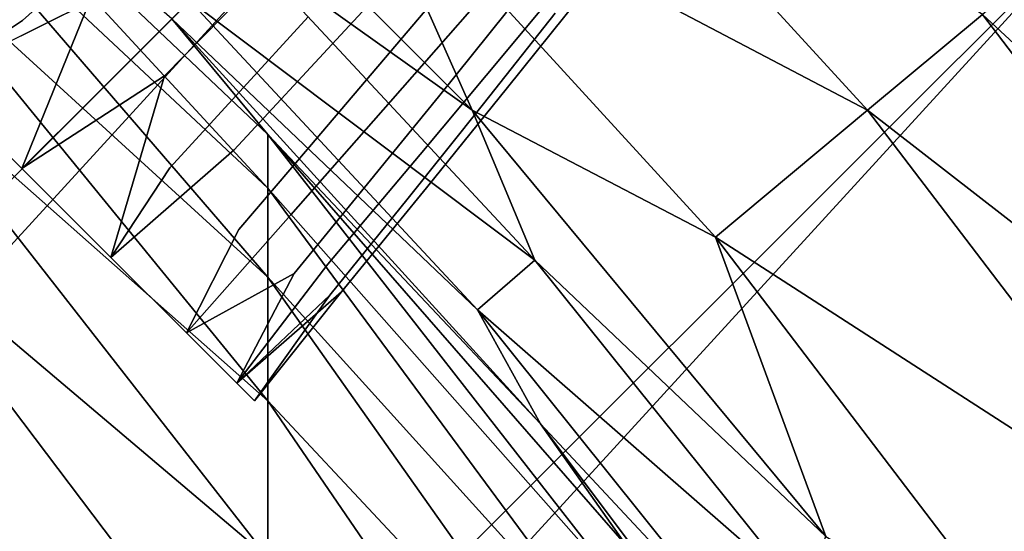
# Model space of a CAD drawing. Units: inches. Extents: x -9.9 to 9.9, y -9.9 to 9.9.
# Drawn here: x 6 to 7.5, y 5.4 to 6.2 of the extents above; entities that cross this region are included whole.
import ezdxf

# ---------------------------------------------------------------- set-up
doc = ezdxf.new("R2010")
doc.units = ezdxf.units.IN
doc.layers.add('AFUCH-3-LGPT', color=9, linetype='Continuous')
doc.layers.add('AFUCH-3-STFB', color=250, linetype='Continuous')

msp = doc.modelspace()

# ---------------------------------------------------------------- linework, layer by layer
at = {"layer": 'AFUCH-3-LGPT'}
for points, invisible_edges in [([(6.5057, 6.4364, 2.7929), (6.3449, 6.2724, 2.9393), (6.4432, 6.162, 2.8984)], 14), ([(6.5057, 6.4364, 2.7929), (6.4432, 6.162, 2.8984), (6.5967, 6.3283, 2.7554)], 13), ([(6.0616, 6.2124, 3.0592), (6.1755, 6.0997, 3.068), (6.2353, 6.3795, 2.931)], 3), ([(6.2353, 6.3795, 2.931), (6.1755, 6.0997, 3.068), (6.3449, 6.2724, 2.9393)], 13), ([(6.6633, 6.2258, 2.6771), (6.6981, 6.1406, 2.5667), (6.7993, 6.3827, 2.5248)], 3), ([(6.8245, 6.2936, 2.4251), (6.7993, 6.3827, 2.5248), (6.6981, 6.1406, 2.5667)], 3), ([(6.4432, 6.162, 2.8984), (6.5192, 6.0609, 2.8132), (6.5967, 6.3283, 2.7554)], 3), ([(6.6633, 6.2258, 2.6771), (6.5967, 6.3283, 2.7554), (6.5192, 6.0609, 2.8132)], 3), ([(6.0616, 6.2124, 3.0592), (5.9523, 6.3129, 2.9987), (5.8238, 6.0943, 3.143)], 1), ([(5.9602, 6.184, 2.1535), (5.8238, 6.0943, 2.2192), (5.8663, 6.2888, 2.2299)], 14), ([(5.9602, 6.184, 2.1535), (5.8663, 6.2888, 2.2299), (6.0762, 6.2903, 2.087)], 3), ([(5.9602, 6.184, 2.1535), (6.0762, 6.2903, 2.087), (6.1796, 6.1796, 2.0623)], 14), ([(6.2868, 6.2867, 1.9873), (6.1796, 6.1796, 2.0623), (6.0762, 6.2903, 2.087)], 14), ([(6.3941, 6.1898, 2.0099), (6.1796, 6.1796, 2.0623), (6.2868, 6.2867, 1.9873)], 13), ([(6.8245, 6.2936, 2.4251), (6.6981, 6.1406, 2.5667), (6.697, 6.0821, 2.4365)], 14), ([(6.8245, 6.2936, 2.4251), (6.697, 6.0821, 2.4365), (6.8142, 6.2286, 2.3076)], 13), ([(6.3449, 6.2724, 2.9393), (6.1755, 6.0997, 3.068), (6.2814, 5.9875, 3.0242)], 14), ([(6.4432, 6.162, 2.8984), (6.3449, 6.2724, 2.9393), (6.2814, 5.9875, 3.0242)], 3), ([(6.6006, 6.2333, 1.9814), (6.4998, 6.1141, 2.0754), (6.3941, 6.1898, 2.0099)], 14), ([(6.6006, 6.2333, 1.9814), (6.6956, 6.1966, 2.0725), (6.4998, 6.1141, 2.0754)], 3), ([(6.6633, 6.2258, 2.6771), (6.5192, 6.0609, 2.8132), (6.5644, 5.9804, 2.693)], 14), ([(6.6633, 6.2258, 2.6771), (6.5644, 5.9804, 2.693), (6.6981, 6.1406, 2.5667)], 13), ([(6.7695, 6.1951, 2.1855), (6.8142, 6.2286, 2.3076), (6.6602, 6.0571, 2.3014)], 3), ([(6.697, 6.0821, 2.4365), (6.6602, 6.0571, 2.3014), (6.8142, 6.2286, 2.3076)], 3), ([(6.0616, 6.2124, 3.0592), (5.9591, 5.9591, 3.1811), (6.1755, 6.0997, 3.068)], 12), ([(6.592, 6.068, 2.1763), (6.4998, 6.1141, 2.0754), (6.6956, 6.1966, 2.0725)], 3), ([(6.7695, 6.1951, 2.1855), (6.592, 6.068, 2.1763), (6.6956, 6.1966, 2.0725)], 13), ([(6.7695, 6.1951, 2.1855), (6.6602, 6.0571, 2.3014), (6.592, 6.068, 2.1763)], 14), ([(5.8238, 6.0943, 2.2192), (5.9602, 6.184, 2.1535), (5.9591, 5.9591, 2.1811)], 2), ([(5.9602, 6.184, 2.1535), (6.0702, 6.0702, 2.1269), (5.9591, 5.9591, 2.1811)], 13), ([(5.9602, 6.184, 2.1535), (6.1796, 6.1796, 2.0623), (6.0702, 6.0702, 2.1269)], 13), ([(6.0702, 6.0702, 2.1269), (6.1796, 6.1796, 2.0623), (6.2903, 6.0762, 2.087)], 14), ([(6.3941, 6.1898, 2.0099), (6.2903, 6.0762, 2.087), (6.1796, 6.1796, 2.0623)], 14), ([(6.3941, 6.1898, 2.0099), (6.4998, 6.1141, 2.0754), (6.2903, 6.0762, 2.087)], 3), ([(6.4432, 6.162, 2.8984), (6.2814, 5.9875, 3.0242), (6.3675, 5.8883, 2.9327)], 14), ([(6.4432, 6.162, 2.8984), (6.3675, 5.8883, 2.9327), (6.5192, 6.0609, 2.8132)], 13), ([(6.6981, 6.1406, 2.5667), (6.5644, 5.9804, 2.693), (6.5736, 5.9295, 2.5513)], 14), ([(6.697, 6.0821, 2.4365), (6.6981, 6.1406, 2.5667), (6.5736, 5.9295, 2.5513)], 3), ([(6.4998, 6.1141, 2.0754), (6.3958, 5.9917, 2.1583), (6.2903, 6.0762, 2.087)], 14), ([(6.592, 6.068, 2.1763), (6.3958, 5.9917, 2.1583), (6.4998, 6.1141, 2.0754)], 13), ([(5.8238, 6.0943, 3.143), (5.8238, 6.0943, 2.2192), (5.9591, 5.9591, 3.1811)], 3), ([(5.9591, 5.9591, 2.1811), (5.9591, 5.9591, 3.1811), (5.8238, 6.0943, 2.2192)], 3), ([(6.0943, 5.8238, 3.143), (6.2814, 5.9875, 3.0242), (6.1755, 6.0997, 3.068)], 2), ([(6.0702, 6.0702, 2.1269), (6.2903, 6.0762, 2.087), (6.184, 5.9602, 2.1534)], 13), ([(6.184, 5.9602, 2.1534), (6.2903, 6.0762, 2.087), (6.3958, 5.9917, 2.1583)], 14), ([(6.697, 6.0821, 2.4365), (6.5736, 5.9295, 2.5513), (6.5459, 5.914, 2.4043)], 14), ([(6.697, 6.0821, 2.4365), (6.5459, 5.914, 2.4043), (6.6602, 6.0571, 2.3014)], 13), ([(6.0702, 6.0702, 2.1269), (6.184, 5.9602, 2.1534), (5.9591, 5.9591, 2.1811)], 3), ([(6.4239, 5.8134, 2.8038), (6.5192, 6.0609, 2.8132), (6.3675, 5.8883, 2.9327)], 13), ([(6.592, 6.068, 2.1763), (6.4843, 5.9355, 2.268), (6.3958, 5.9917, 2.1583)], 14), ([(6.4239, 5.8134, 2.8038), (6.5644, 5.9804, 2.693), (6.5192, 6.0609, 2.8132)], 14), ([(6.592, 6.068, 2.1763), (6.6602, 6.0571, 2.3014), (6.4843, 5.9355, 2.268)], 3), ([(6.6602, 6.0571, 2.3014), (6.5459, 5.914, 2.4043), (6.4843, 5.9355, 2.268)], 14), ([(6.2091, 5.7091, 3.0346), (6.2814, 5.9875, 3.0242), (6.0943, 5.8238, 3.143)], 1), ([(6.2888, 5.8663, 2.2299), (6.184, 5.9602, 2.1534), (6.3958, 5.9917, 2.1583)], 3), ([(6.2091, 5.7091, 3.0346), (6.3675, 5.8883, 2.9327), (6.2814, 5.9875, 3.0242)], 14), ([(6.2888, 5.8663, 2.2299), (6.3958, 5.9917, 2.1583), (6.4843, 5.9355, 2.268)], 14), ([(6.4239, 5.8134, 2.8038), (6.4445, 5.7711, 2.6518), (6.5644, 5.9804, 2.693)], 3), ([(6.4445, 5.7711, 2.6518), (6.5736, 5.9295, 2.5513), (6.5644, 5.9804, 2.693)], 14), ([(5.9591, 5.9591, 2.1811), (6.184, 5.9602, 2.1534), (6.0943, 5.8238, 2.2192)], 1), ([(6.0943, 5.8238, 2.2192), (6.0943, 5.8238, 3.143), (5.9591, 5.9591, 2.1811)], 3), ([(6.0943, 5.8238, 3.143), (5.9591, 5.9591, 3.1811), (5.9591, 5.9591, 2.1811)], 14), ([(6.2888, 5.8663, 2.2299), (6.0943, 5.8238, 2.2192), (6.184, 5.9602, 2.1534)], 13), ([(6.2888, 5.8663, 2.2299), (6.4843, 5.9355, 2.268), (6.3729, 5.7991, 2.3478)], 13), ([(6.3729, 5.7991, 2.3478), (6.4843, 5.9355, 2.268), (6.5459, 5.914, 2.4043)], 14), ([(6.4268, 5.7662, 2.4939), (6.5459, 5.914, 2.4043), (6.5736, 5.9295, 2.5513)], 14), ([(6.4268, 5.7662, 2.4939), (6.5736, 5.9295, 2.5513), (6.4445, 5.7711, 2.6518)], 13), ([(6.4268, 5.7662, 2.4939), (6.3729, 5.7991, 2.3478), (6.5459, 5.914, 2.4043)], 3), ([(6.4239, 5.8134, 2.8038), (6.3675, 5.8883, 2.9327), (6.2091, 5.7091, 3.0346)], 13), ([(6.0943, 5.8238, 2.2192), (6.2888, 5.8663, 2.2299), (6.2091, 5.7091, 2.3275)], 1), ([(6.2888, 5.8663, 2.2299), (6.3729, 5.7991, 2.3478), (6.2091, 5.7091, 2.3275)], 1), ([(6.0943, 5.8238, 3.143), (6.0943, 5.8238, 2.2192), (6.2091, 5.7091, 3.0346)], 3), ([(6.2091, 5.7091, 2.3275), (6.2091, 5.7091, 3.0346), (6.0943, 5.8238, 2.2192)], 3), ([(6.2857, 5.6324, 2.8724), (6.4239, 5.8134, 2.8038), (6.2091, 5.7091, 3.0346)], 2), ([(6.4239, 5.8134, 2.8038), (6.2857, 5.6324, 2.8724), (6.4445, 5.7711, 2.6518)], 12), ([(6.4268, 5.7662, 2.4939), (6.2857, 5.6324, 2.4897), (6.3729, 5.7991, 2.3478)], 12), ([(6.4268, 5.7662, 2.4939), (6.4445, 5.7711, 2.6518), (6.3126, 5.6055, 2.6811)], 1), ([(6.2857, 5.6324, 2.4897), (6.2857, 5.6324, 2.8724), (6.2091, 5.7091, 2.3275)], 3), ([(6.2857, 5.6324, 2.8724), (6.2091, 5.7091, 3.0346), (6.2091, 5.7091, 2.3275)], 14), ([(6.2857, 5.6324, 2.4897), (6.3126, 5.6055, 2.6811), (6.2857, 5.6324, 2.8724)], 12)]:
    msp.add_3dface(points, dxfattribs=dict(at, invisible_edges=invisible_edges))
for points in [[(5.9591, 5.9591, 3.1811), (6.0616, 6.2124, 3.0592), (5.8238, 6.0943, 3.143)], [(6.0943, 5.8238, 3.143), (6.1755, 6.0997, 3.068), (5.9591, 5.9591, 3.1811)], [(6.2091, 5.7091, 2.3275), (6.3729, 5.7991, 2.3478), (6.2857, 5.6324, 2.4897)], [(6.3126, 5.6055, 2.6811), (6.4445, 5.7711, 2.6518), (6.2857, 5.6324, 2.8724)], [(6.2857, 5.6324, 2.4897), (6.4268, 5.7662, 2.4939), (6.3126, 5.6055, 2.6811)]]:
    msp.add_3dface(points, dxfattribs=at)
at = {"layer": 'AFUCH-3-STFB'}
for points in [[(6.3455, 7.6006, 2.5), (-7.6006, -6.3455, 2.5), (5.6386, 8.1388, 2.5)], [(-7.6006, -6.3455, 2.5), (6.3455, 7.6006, 2.5), (-7.0012, -7.0012, 2.5)], [(6.3455, 7.6006, 2.5), (7.0012, 7.0012, 2.5), (-7.0012, -7.0012, 2.5)], [(-7.0012, -7.0012, 2.5), (7.0012, 7.0012, 2.5), (-6.3455, -7.6006, 2.5)], [(7.6006, 6.3455, 2.5), (-6.3455, -7.6006, 2.5), (7.0012, 7.0012, 2.5)], [(7.2439, 6.0476, 5.9511), (6.6726, 6.6726, 5.9511), (6.4597, 6.4597, 6.8502)], [(7.4185, 6.1934, 5.0307), (6.6726, 6.6726, 5.9511), (7.2439, 6.0476, 5.9511)], [(6.0478, 6.6433, 7.2288), (6.6433, 6.0478, 7.2288), (6.4597, 6.4597, 6.8502)], [(6.0478, 6.6433, 7.2288), (6.2957, 6.2957, 7.4421), (6.6433, 6.0478, 7.2288)], [(6.3327, 6.0108, 8.824), (6.1867, 6.1867, 8.3558), (5.73, 6.5829, 8.8786)], [(6.3327, 6.0108, 8.824), (5.73, 6.5829, 8.8786), (6.3327, 5.9291, 9.3927)], [(5.73, 6.5829, 8.8786), (5.73, 6.4933, 9.5015), (6.3327, 5.9291, 9.3927)], [(5.73, 6.4933, 9.5015), (5.73, 6.3449, 10.113), (6.3327, 5.7936, 9.9512)], [(5.73, 6.4933, 9.5015), (6.3327, 5.7936, 9.9512), (6.3327, 5.9291, 9.3927)], [(7.0128, 5.8547, 6.8502), (7.2439, 6.0476, 5.9511), (6.4597, 6.4597, 6.8502)], [(7.0128, 5.8547, 6.8502), (6.4597, 6.4597, 6.8502), (6.6433, 6.0478, 7.2288)], [(-5.6386, -8.1388, 2.5), (-6.3455, -7.6006, 2.5), (7.6006, 6.3455, 2.5)], [(8.1388, 5.6386, 2.5), (-5.6386, -8.1388, 2.5), (7.6006, 6.3455, 2.5)], [(6.3327, 5.6057, 10.4942), (6.3327, 5.7936, 9.9512), (5.73, 6.3449, 10.113)], [(6.3327, 5.6057, 10.4942), (5.73, 6.3449, 10.113), (5.73, 6.1391, 10.7077)], [(6.7385, 5.8194, 7.4421), (6.2957, 6.2957, 7.4421), (6.214, 6.214, 7.9109)], [(6.7385, 5.8194, 7.4421), (6.6433, 6.0478, 7.2288), (6.2957, 6.2957, 7.4421)], [(7.5356, 6.2912, 4.0949), (7.4185, 6.1934, 5.0307), (8.0692, 5.5903, 4.0949)], [(6.214, 6.214, 7.9109), (6.1867, 6.1867, 8.3558), (6.6511, 5.7439, 7.9109)], [(6.7385, 5.8194, 7.4421), (6.214, 6.214, 7.9109), (6.6511, 5.7439, 7.9109)], [(6.1867, 6.1867, 8.3558), (6.3327, 6.0108, 8.824), (6.7468, 5.5706, 8.3558)], [(6.7468, 5.5706, 8.3558), (6.6511, 5.7439, 7.9109), (6.1867, 6.1867, 8.3558)], [(7.4185, 6.1934, 5.0307), (7.2439, 6.0476, 5.9511), (7.9438, 5.5035, 5.0307)], [(7.4185, 6.1934, 5.0307), (7.9438, 5.5035, 5.0307), (8.0692, 5.5903, 4.0949)], [(5.73, 5.8777, 11.2802), (6.3327, 5.367, 11.0169), (5.73, 6.1391, 10.7077)], [(6.3327, 5.367, 11.0169), (6.3327, 5.6057, 10.4942), (5.73, 6.1391, 10.7077)], [(7.1805, 5.3991, 7.2288), (7.0128, 5.8547, 6.8502), (6.6433, 6.0478, 7.2288)], [(6.6433, 6.0478, 7.2288), (6.7385, 5.8194, 7.4421), (7.1805, 5.3991, 7.2288)], [(7.0128, 5.8547, 6.8502), (7.7568, 5.3739, 5.9511), (7.2439, 6.0476, 5.9511)], [(7.2439, 6.0476, 5.9511), (7.7568, 5.3739, 5.9511), (7.9438, 5.5035, 5.0307)], [(6.3327, 6.0108, 8.824), (6.3327, 5.9291, 9.3927), (6.878, 5.3111, 9.2736)], [(6.3327, 6.0108, 8.824), (6.878, 5.3111, 9.2736), (6.878, 5.3844, 8.7641)], [(6.3327, 6.0108, 8.824), (6.878, 5.3844, 8.7641), (6.7468, 5.5706, 8.3558)], [(6.878, 5.3111, 9.2736), (6.3327, 5.9291, 9.3927), (6.878, 5.1898, 9.7739)], [(6.3327, 5.9291, 9.3927), (6.3327, 5.7936, 9.9512), (6.878, 5.1898, 9.7739)], [(5.73, 5.8777, 11.2802), (5.73, 5.563, 11.8252), (6.3327, 5.0796, 11.5145)], [(5.73, 5.8777, 11.2802), (6.3327, 5.0796, 11.5145), (6.3327, 5.367, 11.0169)], [(7.0128, 5.8547, 6.8502), (7.1805, 5.3991, 7.2288), (7.5094, 5.2025, 6.8502)], [(7.0128, 5.8547, 6.8502), (7.5094, 5.2025, 6.8502), (7.7568, 5.3739, 5.9511)], [(6.7385, 5.8194, 7.4421), (6.6511, 5.7439, 7.9109), (7.1453, 5.312, 7.4421)], [(6.7385, 5.8194, 7.4421), (7.1453, 5.312, 7.4421), (7.1805, 5.3991, 7.2288)], [(6.3327, 5.6057, 10.4942), (6.878, 5.0214, 10.2603), (6.3327, 5.7936, 9.9512)], [(6.878, 5.0214, 10.2603), (6.878, 5.1898, 9.7739), (6.3327, 5.7936, 9.9512)], [(6.6511, 5.7439, 7.9109), (6.7468, 5.5706, 8.3558), (7.0526, 5.2431, 7.9109)], [(6.6511, 5.7439, 7.9109), (7.0526, 5.2431, 7.9109), (7.1453, 5.312, 7.4421)], [(-5.6386, -8.1388, 2.5), (8.1388, 5.6386, 2.5), (-4.8863, -8.6115, 2.5)], [(8.6115, 4.8863, 2.5), (-4.8863, -8.6115, 2.5), (8.1388, 5.6386, 2.5)], [(6.3327, 5.367, 11.0169), (6.878, 4.8076, 10.7285), (6.3327, 5.6057, 10.4942)], [(6.878, 4.8076, 10.7285), (6.878, 5.0214, 10.2603), (6.3327, 5.6057, 10.4942)], [(6.7468, 5.5706, 8.3558), (6.878, 5.3844, 8.7641), (7.2458, 4.9041, 8.3558)], [(7.2458, 4.9041, 8.3558), (7.0526, 5.2431, 7.9109), (6.7468, 5.5706, 8.3558)], [(6.3327, 4.7463, 11.9826), (6.3327, 5.0796, 11.5145), (5.73, 5.563, 11.8252)], [(6.3327, 4.7463, 11.9826), (5.73, 5.563, 11.8252), (5.73, 5.198, 12.3378)]]:
    msp.add_3dface(points, dxfattribs=at)

doc.saveas('drawing.dxf')
